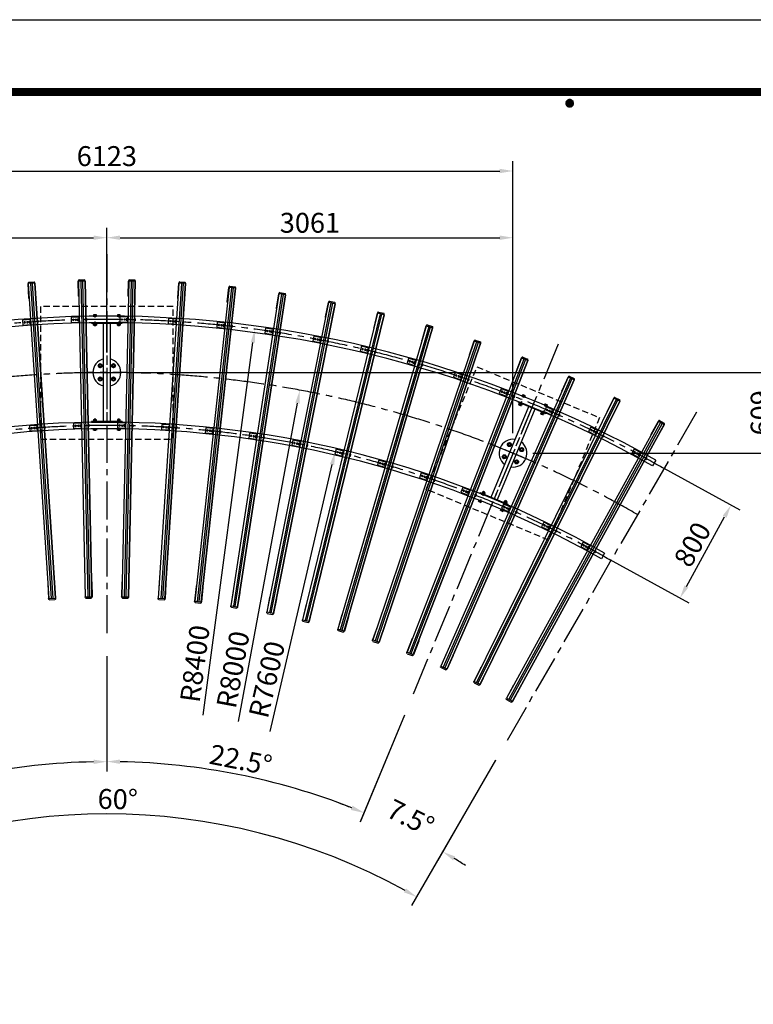
# Model space of a CAD drawing. Extents: x 0 to 21000, y 0 to 14850.
# Drawn here: x 6592 to 12122, y 7425 to 14850 of the extents above; entities that cross this region are included whole.
import ezdxf
from ezdxf.enums import TextEntityAlignment as Align

# ---------------------------------------------------------------- set-up
doc = ezdxf.new("R2010")
doc.units = 0
doc.header["$LTSCALE"] = 15
doc.linetypes.add('CENTER2', pattern=[28.575, 19.05, -3.175, 3.175, -3.175])
doc.linetypes.add('HIDDEN2', pattern=[4.7625, 3.175, -1.5875])
doc.layers.get('0').update_dxf_attribs({"linetype": 'CONTINUOUS'})
doc.layers.get('DEFPOINTS').update_dxf_attribs({"linetype": 'CONTINUOUS'})
for name, color, linetype in [('P001', 131, 'CONTINUOUS'), ('P002', 181, 'CONTINUOUS'), ('P004', 41, 'CONTINUOUS'), ('P008', 241, 'CONTINUOUS'), ('P020', 121, 'CONTINUOUS'), ('P901', 135, 'CONTINUOUS'), ('P919', 75, 'CONTINUOUS'), ('P920', 125, 'CONTINUOUS'), ('P_1CENTER', 2, 'CONTINUOUS'), ('P_2DIM', 6, 'CONTINUOUS'), ('P_5DRAWFRAME', 104, 'CONTINUOUS')]:
    doc.layers.add(name, color=color, linetype=linetype)
doc.styles.add('BIGFONT', font='simplex.shx', dxfattribs={"bigfont": 'bigfont.shx'})
doc.dimstyles.new('DIMBIGFONT$0', dxfattribs={"dimscale": 50, "dimtxt": 3, "dimasz": 2, "dimexe": 1.5, "dimexo": 3, "dimgap": 0.75, "dimtad": 1, "dimdec": 1, "dimdsep": 46, "dimtxsty": 'BIGFONT', "dimsah": 1, "dimcen": 0, "dimclrt": 230, "dimadec": 1, "dimazin": 2, "dimtfac": 0.6, "dimtdec": 1, "dimtofl": 0, "dimtmove": 2, "dimatfit": 3, "dimfxl": 0, "dimtvp": 1, "dimtolj": 1, "dimarcsym": 0})
doc.dimstyles.new('DIMBIGFONT$2', dxfattribs={"dimscale": 50, "dimtxt": 3, "dimasz": 2, "dimexe": 1.5, "dimexo": 3, "dimgap": 0.75, "dimtad": 1, "dimdec": 1, "dimdsep": 46, "dimtxsty": 'BIGFONT', "dimsah": 1, "dimcen": 0, "dimclrt": 230, "dimadec": 1, "dimazin": 2, "dimtfac": 0.6, "dimtdec": 1, "dimtofl": 0, "dimtmove": 0, "dimatfit": 3, "dimfxl": 0, "dimtvp": 1, "dimtolj": 1, "dimarcsym": 0})
doc.dimstyles.new('DIMBIGFONT$4', dxfattribs={"dimscale": 50, "dimtxt": 3, "dimasz": 2, "dimexe": 1.5, "dimexo": 3, "dimgap": 0.75, "dimtad": 1, "dimdec": 1, "dimdsep": 46, "dimtxsty": 'BIGFONT', "dimsah": 1, "dimcen": 0, "dimclrt": 230, "dimadec": 1, "dimazin": 0, "dimtfac": 0.6, "dimtdec": 1, "dimtofl": 0, "dimtmove": 0, "dimatfit": 3, "dimfxl": 0, "dimtvp": 1, "dimtolj": 1, "dimarcsym": 0})

# ---------------------------------------------------------------- blocks, each defined once
blk = doc.blocks.new('DFP3')
at = {"color": 0}
for p, q in [((21.5, 286.6), (408, 286.6)), ((21.5, 286.55), (408, 286.55)), ((21.5, 286.5), (408, 286.5)), ((21.5, 286.45), (408, 286.45)), ((21.5, 286.4), (408, 286.4)), ((408, 286.35), (21.5, 286.35)), ((21.5, 286.3), (408, 286.3)), ((408, 286.25), (21.5, 286.25)), ((21.5, 286.2), (408, 286.2)), ((408, 286.15), (21.5, 286.15)), ((21.5, 286.1), (408, 286.1)), ((21.5, 286.05), (408, 286.05)), ((21.5, 286), (408, 286)), ((21.5, 285.95), (408, 285.95)), ((21.5, 285.9), (408, 285.9)), ((21.5, 285.85), (408, 285.85)), ((21.5, 285.8), (408, 285.8)), ((21.5, 285.75), (408, 285.75)), ((21.5, 285.7), (408, 285.7)), ((408, 285.65), (21.5, 285.65)), ((21.5, 285.6), (408, 285.6)), ((214.15, 284.4), (214.75, 285)), ((214.15, 284.33), (214.82, 285)), ((214.15, 284.48), (214.67, 285)), ((214.15, 284.47), (214.82, 283.8)), ((214.15, 284.4), (214.75, 283.8)), ((214.15, 284.32), (214.67, 283.8)), ((214.16, 284.27), (214.88, 284.99)), ((214.16, 284.53), (214.88, 283.81)), ((214.17, 284.56), (214.59, 284.98)), ((214.17, 284.24), (214.59, 283.82)), ((214.18, 284.22), (214.93, 284.97)), ((214.18, 284.58), (214.93, 283.83)), ((214.2, 284.17), (214.98, 284.95)), ((214.2, 284.63), (214.98, 283.85)), ((214.22, 284.12), (215.03, 284.93)), ((214.22, 284.68), (214.47, 284.93)), ((214.22, 284.68), (215.03, 283.87)), ((214.22, 284.12), (214.47, 283.87)), ((214.25, 284.07), (215.08, 284.9)), ((214.25, 284.73), (215.08, 283.9)), ((214.28, 284.03), (215.12, 284.87)), ((214.28, 284.77), (215.12, 283.93)), ((214.31, 283.99), (215.16, 284.84)), ((214.31, 284.81), (215.16, 283.96)), ((214.34, 284.84), (215.19, 283.99)), ((214.34, 283.96), (215.19, 284.81)), ((214.38, 284.87), (215.22, 284.03)), ((214.38, 283.93), (215.22, 284.77)), ((214.42, 284.9), (215.25, 284.07)), ((214.42, 283.9), (215.25, 284.73)), ((214.47, 284.93), (215.28, 284.12)), ((214.47, 283.87), (215.28, 284.68)), ((214.52, 284.95), (215.3, 284.17)), ((214.52, 283.85), (215.3, 284.63)), ((214.57, 284.97), (215.32, 284.22)), ((214.57, 283.83), (215.32, 284.58)), ((214.62, 284.99), (215.34, 284.27)), ((214.62, 283.81), (215.34, 284.53)), ((214.68, 285), (215.35, 284.33)), ((214.68, 283.8), (215.35, 284.47)), ((214.75, 285), (215.35, 284.4)), ((214.75, 283.8), (215.35, 284.4)), ((214.83, 284.99), (215.34, 284.48)), ((214.83, 283.81), (215.34, 284.32)), ((214.92, 284.98), (215.33, 284.57)), ((214.92, 283.82), (215.33, 284.23)), ((215.04, 284.93), (215.28, 284.69)), ((215.04, 283.87), (215.28, 284.11))]:
    blk.add_line(p, q, dxfattribs=at)
at = {"layer": 'DEFPOINTS', "color": 0}
blk.add_line((0, 297), (420, 297), dxfattribs=at)
at = {"color": 83, "ltscale": 0.5, "style": 'BIGFONT', "flags": 8}
for tag, p in [('REV04', (26.47, 27.61)), ('REV03', (26.47, 21.7)), ('REV02', (26.47, 15.58)), ('REV01', (26.47, 10.33))]:
    blk.add_attdef(tag, text='', height=2, dxfattribs=at).set_placement(p, align=Align.BOTTOM_LEFT)
for tag, p in [('REVD4', (80.98, 27.61)), ('R4D', (92.67, 27.61)), ('R4C', (101.8, 27.61)), ('R4A', (110.92, 27.61)), ('REVD3', (80.98, 21.7)), ('R3D', (92.67, 21.7)), ('R3C', (101.8, 21.7)), ('R3A', (110.92, 21.7)), ('REVD2', (80.98, 15.58)), ('R2D', (92.67, 15.58)), ('R2C', (101.8, 15.58)), ('R2A', (110.92, 15.58)), ('REVD1', (80.98, 10.33)), ('R1D', (92.67, 10.33)), ('R1C', (101.8, 10.33)), ('R1A', (110.92, 10.33))]:
    blk.add_attdef(tag, text='', height=2, dxfattribs=at).set_placement(p, align=Align.BOTTOM_CENTER)
at = {"color": 83, "style": 'BIGFONT'}
for tag, height, p in [('PROJECT1', 4, (283.38, 25.6)), ('DATE', 3, (344.68, 25.84)), ('SCALE', 3, (379.68, 25.84)), ('PROJECT2', 4, (284.2, 17.84)), ('PROJECT3', 4, (284.2, 10.57)), ('DWGNO', 3, (358.68, 10.57))]:
    blk.add_attdef(tag, text='', height=height, dxfattribs=at).set_placement(p, align=Align.BOTTOM_CENTER)
blk = doc.blocks.new('A$C34E20F71')
at = {"layer": 'P004'}
for p, q in [((0, 2279.8), (0, 2390.6)), ((1, 2390), (1, 10)), ((46, 2400), (6, 2400)), ((20, 2390), (20, 10)), ((32, 2390), (32, 10)), ((51, 2390), (51, 10)), ((52, 2279.8), (52, 2390.6)), ((0, 120.2), (0, 9.4)), ((52, 120.2), (52, 9.4)), ((46, 0), (6, 0))]:
    blk.add_line(p, q, dxfattribs=at)
blk.add_lwpolyline([(51, 2390), (51, 10), (1, 10), (1, 2390)], close=True, dxfattribs=at)
at = {"layer": 'P004', "extrusion": (0, 0, -1)}
for centre, start_param, end_param in [((6, 2390.6), 4.712389, 6.283185), ((46, 2390.6), 0, 1.570796), ((6, 2279.8), 4.126703, 4.712389), ((46, 120.2), 0.985111, 1.570796)]:
    blk.add_ellipse(centre, major_axis=(0, 9.39), ratio=0.639048, start_param=start_param, end_param=end_param, dxfattribs=at)
at = {"layer": 'P004'}
for centre, start_param, end_param in [((46, 2279.8), 4.126703, 4.712389), ((6, 120.2), 0.985111, 1.570796), ((6, 9.4), 1.570796, 3.141593), ((46, 9.4), 3.141593, 4.712389)]:
    blk.add_ellipse(centre, major_axis=(0, 9.39), ratio=0.639048, start_param=start_param, end_param=end_param, dxfattribs=at)
blk = doc.blocks.new('A$C069B37B7')
at = {"layer": 'P008'}
blk.add_line((0.06, 0.76), (0.06, 0), dxfattribs=at)
blk.add_lwpolyline([(0, 0.76), (1.2, 0.76), (1.2, 0), (0, 0)], close=True, dxfattribs=at)
at = {"layer": 'P020'}
for centre in [(0.5, 0.38), (0.9, 0.38)]:
    blk.add_circle(centre, 0.096, dxfattribs=at)
blk = doc.blocks.new('A$C0BA51AB9')
at = {"layer": 'P020'}
for p, q in [((0.02, 0.29), (0.02, 0.07)), ((0.15, 0.26), (0.03, 0.26)), ((0.15, 0.1), (0.03, 0.1)), ((1.3, 0.26), (1.4, 0.26)), ((1.3, 0.1), (1.4, 0.1)), ((1.41, 0.07), (1.41, 0.29))]:
    blk.add_line(p, q, dxfattribs=at)
for points in [[(0.02, 0.26), (0.02, 0.26), (0, 0.24), (0, 0.12), (0.02, 0.1), (0.02, 0.1)], [(0.03, 0.33), (0.15, 0.33), (0.15, 0.03), (0.03, 0.03)], [(1.4, 0.03), (1.3, 0.03), (1.3, 0.33), (1.4, 0.33)]]:
    blk.add_lwpolyline(points, dxfattribs=at)
for points in [[(0.19, 0.03), (0.19, 0.33), (0.15, 0.33), (0.15, 0.03)], [(0.19, 0.36), (0.19, 0), (0.22, 0), (0.22, 0.36)], [(1.28, 0.36), (1.28, 0), (1.3, 0), (1.3, 0.36)]]:
    blk.add_lwpolyline(points, close=True, dxfattribs=at)
for centre, radius, start, end in [((0.08, 0.29), 0.0614, 142.333, 217.667), ((0.25, 0.18), 0.226, 160.6437, 199.3563), ((0.08, 0.07), 0.0614, 142.333, 217.667), ((1.35, 0.29), 0.0614, 322.333, 37.667), ((1.18, 0.18), 0.226, 340.6437, 19.3563), ((1.35, 0.07), 0.0614, 322.333, 37.667)]:
    blk.add_arc(centre, radius, start, end, dxfattribs=at)
at = {"layer": 'P920'}
for p, q in [((0, 0.24), (0.02, 0.24)), ((0, 0.12), (0.02, 0.12)), ((0.02, 0.26), (0.02, 0.1)), ((0.15, 0.18), (0.19, 0.2)), ((0.19, 0.18), (0.15, 0.16))]:
    blk.add_line(p, q, dxfattribs=at)
blk = doc.blocks.new('さんぎ')
at = {"layer": 'P004', "xscale": -1}
blk.add_blockref('A$C34E20F71', (37746.4, -35253.3), dxfattribs=at)
at = {"layer": 'P008', "xscale": -50, "yscale": 50, "zscale": 50}
for p in [(37695.4, -33172.3), (37695.4, -33972.3), (37695.4, -33972.3)]:
    blk.add_blockref('A$C069B37B7', p, dxfattribs=at)
at = {"layer": 'P020', "extrusion": (0, 0, -1), "xscale": -50, "yscale": 50, "zscale": -50}
for p in [(-37681.6, -33162.3), (-37681.6, -33962.3)]:
    blk.add_blockref('A$C0BA51AB9', p, dxfattribs=at)
blk = doc.blocks.new('sanngi')
at = {"layer": 'P_1CENTER'}
blk.add_blockref('さんぎ', (-37720.4, 33553.3), dxfattribs=at)
blk = doc.blocks.new('ACADutil5271652-0336')
at = {"layer": 'P020'}
blk.add_lwpolyline([(-12, 6.9), (-12, -6.9), (0, -13.9), (12, -6.9), (12, 6.9), (0, 13.9)], close=True, dxfattribs=at)
for radius in [15, 12, 8]:
    blk.add_circle((0, 0), radius, dxfattribs=at)
blk = doc.blocks.new('A$C360E31C8')
at = {"layer": 'P020'}
for p, q in [((0.1, 1.66), (0.42, 1.66)), ((0.15, 1.5), (0.15, 1.64)), ((0.37, 1.5), (0.37, 1.64)), ((0.1, 0.07), (0.42, 0.07)), ((0.15, 0.27), (0.15, 0.09)), ((0.37, 0.27), (0.37, 0.09))]:
    blk.add_line(p, q, dxfattribs=at)
for points in [[(0, 1.46), (0.52, 1.46), (0.52, 1.5), (0, 1.5)], [(0, 0.33), (0.52, 0.33), (0.52, 0.37), (0, 0.37)], [(0.47, 0.33), (0.04, 0.33), (0.04, 0.27), (0.47, 0.27)]]:
    blk.add_lwpolyline(points, close=True, dxfattribs=at)
for points in [[(0.04, 1.64), (0.04, 1.5), (0.48, 1.5), (0.48, 1.64)], [(0.04, 0.09), (0.04, 0.27), (0.48, 0.27), (0.48, 0.09)], [(0.38, 0.07), (0.38, 0.02), (0.36, 0), (0.16, 0), (0.14, 0.02), (0.14, 0.07)]]:
    blk.add_lwpolyline(points, dxfattribs=at)
for centre, radius, start, end in [((0.1, 1.57), 0.0879, 51.4141, 128.5859), ((0.26, 1.34), 0.323, 70.1444, 109.8556), ((0.42, 1.57), 0.0879, 51.4141, 128.5859), ((0.1, 0.16), 0.0879, 231.4141, 308.5859), ((0.26, 0.39), 0.323, 250.1444, 289.8556), ((0.42, 0.16), 0.0879, 231.4141, 308.5859)]:
    blk.add_arc(centre, radius, start, end, dxfattribs=at)
at = {"layer": 'P920'}
for p, q in [((0.38, 0.02), (0.14, 0.02)), ((0.16, 0), (0.16, 0.07)), ((0.26, 0.27), (0.23, 0.33)), ((0.26, 0.33), (0.29, 0.27)), ((0.36, 0), (0.36, 0.07))]:
    blk.add_line(p, q, dxfattribs=at)
blk = doc.blocks.new('A$C22AE5502')
at = {"layer": 'P002'}
for p, q in [((290, 812.4), (60, 812.4)), ((60, 812.4), (60, 807.9)), ((60, 807.9), (290, 807.9)), ((150, 66.9), (150, 807.9)), ((200, 807.9), (200, 66.9)), ((290, 807.9), (290, 812.4)), ((290, 66.9), (60, 66.9)), ((60, 66.9), (60, 62.4)), ((60, 62.4), (290, 62.4)), ((290, 62.4), (290, 66.9))]:
    blk.add_line(p, q, dxfattribs=at)
for start, end in [(103.77415, 256.22585), (283.77415, 76.22585)]:
    blk.add_arc((175, 437.4), 105, start, end, dxfattribs=at)
at = {"layer": 'P_1CENTER', "linetype": 'CENTER2'}
for p, q in [((175, 874.8), (175, 0)), ((0, 437.4), (349.9, 437.4))]:
    blk.add_line(p, q, dxfattribs=at)
at = {"layer": 'P020', "xscale": 50, "yscale": 50, "zscale": 50}
for p in [(72, 789.4), (252, 789.4)]:
    blk.add_blockref('A$C360E31C8', p, dxfattribs=at)
at = {"layer": 'P020'}
for p in [(125, 487.4), (225, 487.4), (125, 387.4), (225, 387.4)]:
    blk.add_blockref('ACADutil5271652-0336', p, dxfattribs=at)
at = {"layer": 'P020', "xscale": -50, "yscale": 50, "zscale": 50, "rotation": 180}
for p in [(72, 85.4), (252, 85.4)]:
    blk.add_blockref('A$C360E31C8', p, dxfattribs=at)
blk = doc.blocks.new('*D11')
at = {"layer": 'DEFPOINTS', "color": 0}
for p in [(7248.7, 13206), (7248.7, 12189.8), (4187.2, 11580.9)]:
    blk.add_point(p, dxfattribs=at)
at = {"layer": 'P_2DIM', "color": 0, "lineweight": -2}
for p, q in [((4187.2, 11730.9), (4187.2, 13281)), ((7248.7, 12339.8), (7248.7, 13281)), ((4287.2, 13206), (7148.7, 13206))]:
    blk.add_line(p, q, dxfattribs=at)
at = {"layer": 'P_2DIM', "color": 0}
for points in [[(4287.2, 13222.7), (4287.2, 13189.3), (4187.2, 13206)], [(7148.7, 13222.7), (7148.7, 13189.3), (7248.7, 13206)]]:
    blk.add_solid(points, dxfattribs=at)
at = {"layer": 'P_2DIM', "color": 230, "insert": (5718, 13318.5), "char_height": 150, "attachment_point": 5, "style": 'BIGFONT'}
blk.add_mtext('\\A1;3061', dxfattribs=at)
blk = doc.blocks.new('*D12')
at = {"layer": 'DEFPOINTS', "color": 0}
for p in [(10310.2, 13206), (7248.7, 12189.8), (10310.2, 11580.9)]:
    blk.add_point(p, dxfattribs=at)
at = {"layer": 'P_2DIM', "color": 0, "lineweight": -2}
for p, q in [((7248.7, 12339.8), (7248.7, 13281)), ((10310.2, 11730.9), (10310.2, 13281)), ((7348.7, 13206), (10210.2, 13206))]:
    blk.add_line(p, q, dxfattribs=at)
at = {"layer": 'P_2DIM', "color": 0}
for points in [[(7348.7, 13222.7), (7348.7, 13189.3), (7248.7, 13206)], [(10210.2, 13222.7), (10210.2, 13189.3), (10310.2, 13206)]]:
    blk.add_solid(points, dxfattribs=at)
at = {"layer": 'P_2DIM', "color": 230, "insert": (8779.4, 13318.5), "char_height": 150, "attachment_point": 5, "style": 'BIGFONT'}
blk.add_mtext('\\A1;3061', dxfattribs=at)
blk = doc.blocks.new('*D13')
at = {"layer": 'DEFPOINTS', "color": 0}
for p in [(10310.2, 13708.9), (4187.2, 11580.9), (10310.2, 11580.9)]:
    blk.add_point(p, dxfattribs=at)
at = {"layer": 'P_2DIM', "color": 0, "lineweight": -2}
for p, q in [((4187.2, 11730.9), (4187.2, 13783.9)), ((10310.2, 11730.9), (10310.2, 13783.9)), ((4287.2, 13708.9), (10210.2, 13708.9))]:
    blk.add_line(p, q, dxfattribs=at)
at = {"layer": 'P_2DIM', "color": 0}
for points in [[(4287.2, 13725.5), (4287.2, 13692.2), (4187.2, 13708.9)], [(10210.2, 13725.5), (10210.2, 13692.2), (10310.2, 13708.9)]]:
    blk.add_solid(points, dxfattribs=at)
at = {"layer": 'P_2DIM', "color": 230, "insert": (7248.7, 13821.4), "char_height": 150, "attachment_point": 5, "style": 'BIGFONT'}
blk.add_mtext('\\A1;6123', dxfattribs=at)
blk = doc.blocks.new('*D14')
at = {"layer": 'DEFPOINTS', "color": 0}
for p in [(7248.7, 12189.8), (10310.2, 11580.9), (12289.6, 11580.9)]:
    blk.add_point(p, dxfattribs=at)
at = {"layer": 'P_2DIM', "color": 0, "lineweight": -2}
for p, q in [((7398.7, 12189.8), (12364.6, 12189.8)), ((12289.6, 12089.8), (12289.6, 11680.9)), ((10460.2, 11580.9), (12364.6, 11580.9))]:
    blk.add_line(p, q, dxfattribs=at)
at = {"layer": 'P_2DIM', "color": 0}
for points in [[(12273, 12089.8), (12306.3, 12089.8), (12289.6, 12189.8)], [(12273, 11680.9), (12306.3, 11680.9), (12289.6, 11580.9)]]:
    blk.add_solid(points, dxfattribs=at)
at = {"layer": 'P_2DIM', "color": 230, "insert": (12177.1, 11885.3), "char_height": 150, "attachment_point": 5, "rotation": 90, "style": 'BIGFONT'}
blk.add_mtext('\\A1;609', dxfattribs=at)
blk = doc.blocks.new('*D15')
at = {"layer": 'DEFPOINTS', "color": 0}
for p in [(2803.2, 11889.7), (11694.2, 11889.7), (4243.2, 9395.5), (10254.2, 9395.5), (6437.7, 8789.4)]:
    blk.add_point(p, dxfattribs=at)
at = {"layer": 'P_2DIM', "color": 0, "lineweight": -2}
for p, q in [((4318.2, 9265.6), (4950.9, 8169.7)), ((10179.2, 9265.6), (9546.4, 8169.7))]:
    blk.add_line(p, q, dxfattribs=at)
blk.add_arc((7248.7, 4189.8), 4670.5, 61.22678, 118.77322, dxfattribs=at)
at = {"layer": 'P_2DIM', "color": 0}
for points in [[(5008.7, 8269.2), (4992.4, 8298.2), (4913.4, 8234.6)], [(9505, 8298.2), (9488.6, 8269.2), (9583.9, 8234.6)]]:
    blk.add_solid(points, dxfattribs=at)
at = {"layer": 'P_2DIM', "color": 230, "insert": (7330.9, 8972.1), "char_height": 150, "attachment_point": 5, "rotation": 359.01505, "style": 'BIGFONT'}
blk.add_mtext('\\A1;60°', dxfattribs=at)
blk = doc.blocks.new('*D16')
at = {"layer": 'DEFPOINTS', "color": 0}
for p in [(7248.7, 13080.9), (3846.2, 12404.1), (7248.7, 10200.9), (4948.4, 9743.3), (6587.6, 9211.3)]:
    blk.add_point(p, dxfattribs=at)
at = {"layer": 'P_2DIM', "color": 0, "lineweight": -2}
for p, q in [((7248.7, 10050.9), (7248.7, 9179.6)), ((5005.8, 9604.7), (5339.2, 8799.8))]:
    blk.add_line(p, q, dxfattribs=at)
blk.add_arc((7248.7, 4189.8), 5064.8, 91.13127, 111.36873, dxfattribs=at)
at = {"layer": 'P_2DIM', "color": 0}
for points in [[(7148.5, 9270.3), (7148.9, 9237), (7248.7, 9254.6)], [(5409.5, 8891), (5397, 8921.9), (5310.5, 8869.1)]]:
    blk.add_solid(points, dxfattribs=at)
at = {"layer": 'P_2DIM', "color": 230, "insert": (6238.6, 9267.6), "char_height": 150, "attachment_point": 5, "rotation": 11.25, "style": 'BIGFONT'}
blk.add_mtext('\\A1;22.5°', dxfattribs=at)
blk = doc.blocks.new('*D36')
at = {"layer": 'DEFPOINTS', "color": 0}
for p in [(7248.7, 13080.9), (10651.1, 12404.1), (7248.7, 10200.9), (9549, 9743.3), (8559.8, 9082.8)]:
    blk.add_point(p, dxfattribs=at)
at = {"layer": 'P_2DIM', "color": 0, "lineweight": -2}
for p, q in [((7248.7, 10050.9), (7248.7, 9180.4)), ((9491.6, 9604.7), (9158.5, 8800.6))]:
    blk.add_line(p, q, dxfattribs=at)
blk.add_arc((7248.7, 4189.8), 5065.6, 68.63109, 88.86891, dxfattribs=at)
at = {"layer": 'P_2DIM', "color": 0}
for points in [[(7348.5, 9237.8), (7348.8, 9271.1), (7248.7, 9255.4)], [(9100.7, 8922.7), (9088.2, 8891.7), (9187.2, 8869.8)]]:
    blk.add_solid(points, dxfattribs=at)
at = {"layer": 'P_2DIM', "color": 230, "insert": (8258.9, 9268.4), "char_height": 150, "attachment_point": 5, "rotation": 348.75, "style": 'BIGFONT'}
blk.add_mtext('\\A1;22.5°', dxfattribs=at)
blk = doc.blocks.new('*D37')
at = {"layer": 'DEFPOINTS', "color": 0}
for p in [(10651.1, 12404.1), (11694.2, 11889.7), (9549, 9743.3), (10254.2, 9395.5), (9587.1, 8681.9)]:
    blk.add_point(p, dxfattribs=at)
at = {"layer": 'P_2DIM', "color": 0, "lineweight": -2}
for p, q in [((9491.6, 9604.7), (9158, 8799.3)), ((10179.2, 9265.6), (9743.3, 8510.6))]:
    blk.add_line(p, q, dxfattribs=at)
for start, end in [(68.6314, 69.76279), (57.73721, 58.8686)]:
    blk.add_arc((7248.7, 4189.8), 5064.3, start, end, dxfattribs=at)
at = {"layer": 'P_2DIM', "color": 0}
for points in [[(9100.2, 8921.4), (9087.7, 8890.5), (9186.7, 8868.6)], [(9858.4, 8510.4), (9875.4, 8539.1), (9780.8, 8575.6)]]:
    blk.add_solid(points, dxfattribs=at)
at = {"layer": 'P_2DIM', "color": 230, "insert": (9538.3, 8832.7), "char_height": 150, "attachment_point": 5, "rotation": 333.75, "style": 'BIGFONT'}
blk.add_mtext('\\A1;7.5°', dxfattribs=at)
blk = doc.blocks.new('*D45')
at = {"layer": 'DEFPOINTS', "color": 0}
for p in [(11289, 11554.3), (11953.9, 11189.6), (10904.2, 10853)]:
    blk.add_point(p, dxfattribs=at)
at = {"layer": 'P_2DIM', "color": 0, "lineweight": -2}
for p, q in [((11420.5, 11482.2), (12019.6, 11153.5)), ((11617.2, 10575.9), (11905.8, 11101.9)), ((11035.7, 10780.8), (11634.8, 10452.1))]:
    blk.add_line(p, q, dxfattribs=at)
at = {"layer": 'P_2DIM', "color": 0}
for points in [[(11891.1, 11109.9), (11920.4, 11093.9), (11953.9, 11189.6)], [(11602.6, 10583.9), (11631.8, 10567.9), (11569.1, 10488.2)]]:
    blk.add_solid(points, dxfattribs=at)
at = {"layer": 'P_2DIM', "color": 230, "insert": (11662.8, 10893), "char_height": 150, "attachment_point": 5, "rotation": 61.25, "style": 'BIGFONT'}
blk.add_mtext('\\A1;800', dxfattribs=at)
blk = doc.blocks.new('*D46')
at = {"layer": 'DEFPOINTS', "color": 0}
for p in [(8969.5, 11592.5), (7248.7, 4189.8)]:
    blk.add_point(p, dxfattribs=at)
at = {"layer": 'P_2DIM', "color": 0, "lineweight": -2}
blk.add_line((8478.9, 9482.1), (8946.8, 11495.1), dxfattribs=at)
at = {"layer": 'P_2DIM', "color": 0}
blk.add_solid([(8930.6, 11498.8), (8963.1, 11491.3), (8969.5, 11592.5)], dxfattribs=at)
at = {"layer": 'P_2DIM', "color": 230, "insert": (8454.7, 9874.6), "char_height": 150, "attachment_point": 5, "rotation": 76.91356, "style": 'BIGFONT'}
blk.add_mtext('\\A1;R7600', dxfattribs=at)
blk = doc.blocks.new('*D47')
at = {"layer": 'DEFPOINTS', "color": 0}
for p in [(8363.4, 12515.5), (7248.7, 4189.8)]:
    blk.add_point(p, dxfattribs=at)
at = {"layer": 'P_2DIM', "color": 0, "lineweight": -2}
blk.add_line((7973.7, 9605.3), (8350.1, 12416.4), dxfattribs=at)
at = {"layer": 'P_2DIM', "color": 0}
blk.add_solid([(8333.6, 12418.6), (8366.6, 12414.2), (8363.4, 12515.5)], dxfattribs=at)
at = {"layer": 'P_2DIM', "color": 230, "insert": (7912.2, 9993.7), "char_height": 150, "attachment_point": 5, "rotation": 82.37429, "style": 'BIGFONT'}
blk.add_mtext('\\A1;R8400', dxfattribs=at)
blk = doc.blocks.new('*D48')
at = {"layer": 'DEFPOINTS', "color": 0}
for p in [(8703.7, 12056.4), (7248.7, 4189.8)]:
    blk.add_point(p, dxfattribs=at)
at = {"layer": 'P_2DIM', "color": 0, "lineweight": -2}
blk.add_line((8241.7, 9558.3), (8685.5, 11958.1), dxfattribs=at)
at = {"layer": 'P_2DIM', "color": 0}
blk.add_solid([(8669.1, 11961.1), (8701.9, 11955), (8703.7, 12056.4)], dxfattribs=at)
at = {"layer": 'P_2DIM', "color": 230, "insert": (8199.6, 9949.2), "char_height": 150, "attachment_point": 5, "rotation": 79.5208, "style": 'BIGFONT'}
blk.add_mtext('\\A1;R8000', dxfattribs=at)

msp = doc.modelspace()

# ---------------------------------------------------------------- linework, layer by layer
at = {"layer": 'P001'}
for p, q in [((11385.79, 11529.11), (11361.73, 11485.27)), ((11000.97, 10827.68), (10976.92, 10783.84))]:
    msp.add_line(p, q, dxfattribs=at)
for radius, start, end in [(8425, 60.590363, 119.409637), (8375, 60.586425, 119.413575), (7625, 60.521103, 119.478897), (7575, 60.516291, 119.483709)]:
    msp.add_arc((7248.69, 4189.83), radius, start, end, dxfattribs=at)
at = {"layer": 'P901', "linetype": 'HIDDEN2'}
for p, q in [((7151.69, 12611.07), (7151.69, 12614.27)), ((7151.69, 12564.27), (7151.69, 12567.47)), ((7165.69, 12611.22), (7165.69, 12614.42)), ((7165.69, 12564.42), (7165.69, 12567.62)), ((7331.69, 12611.22), (7331.69, 12614.42)), ((7331.69, 12564.42), (7331.69, 12567.62)), ((7345.69, 12611.07), (7345.69, 12614.27)), ((7345.69, 12564.27), (7345.69, 12567.47)), ((10363.83, 11963.92), (10365.05, 11966.88)), ((10376.82, 11958.7), (10378.05, 11961.66)), ((10381.74, 12007.16), (10382.96, 12010.12)), ((10394.73, 12001.94), (10395.96, 12004.9)), ((10530.19, 11895.18), (10531.41, 11898.14)), ((10543.06, 11889.68), (10544.29, 11892.64)), ((10548.1, 11938.42), (10549.32, 11941.38)), ((10560.97, 11932.92), (10562.2, 11935.88)), ((7331.69, 11764.38), (7331.69, 11767.58)), ((7345.69, 11764.21), (7345.69, 11767.41)), ((10057.66, 11224.76), (10058.88, 11227.72)), ((10070.66, 11219.56), (10071.88, 11222.52)), ((10075.57, 11268.01), (10076.8, 11270.96)), ((10088.57, 11262.8), (10089.79, 11265.76)), ((10224.02, 11156.04), (10225.25, 11158.99)), ((10236.89, 11150.52), (10238.12, 11153.48)), ((10241.93, 11199.28), (10243.16, 11202.23)), ((10254.8, 11193.76), (10256.03, 11196.72))]:
    msp.add_line(p, q, dxfattribs=at)
at = {"layer": 'P901'}
for centre in [(6629.45, 12567.27), (6649.41, 12568.58), (6995.46, 12586.3), (7015.45, 12586.74), (7361.95, 12589.36), (7361.95, 12589.36), (7381.94, 12588.92), (7381.94, 12588.92), (7728.22, 12576.42), (7748.18, 12575.12), (8093.58, 12547.52), (8113.47, 12545.35), (8457.34, 12502.72), (8477.11, 12499.67), (8818.79, 12442.08), (8838.41, 12438.18), (9177.25, 12365.74), (9196.68, 12360.99), (9532.05, 12273.84), (9551.25, 12268.24), (9882.49, 12166.54), (9901.43, 12160.12), (10227.93, 12044.07), (10246.57, 12036.82), (10567.69, 11906.64), (10585.99, 11898.58), (6681.77, 11768.98), (6701.73, 11770.29), (7012.91, 11786.49), (7032.91, 11786.93), (7344.5, 11789.55), (7364.49, 11789.11), (7675.9, 11778.14), (7695.86, 11776.83), (8006.49, 11752.28), (8026.37, 11750.1), (10901.13, 11754.52), (10919.07, 11745.68), (8335.64, 11712.03), (8355.41, 11708.98), (8662.72, 11657.45), (8682.33, 11653.55), (8987.11, 11588.67), (9006.53, 11583.91), (11227.62, 11588), (11245.16, 11578.38), (9308.18, 11505.8), (9327.38, 11500.2), (9625.34, 11409), (9644.28, 11402.57), (9937.98, 11298.46), (9956.62, 11291.21), (10245.49, 11174.39), (10263.8, 11166.34), (10547.3, 11037.02), (10565.24, 11028.18), (10842.83, 10886.62), (10860.37, 10877)]:
    msp.add_circle(centre, 2.5, dxfattribs=at)
at = {"layer": 'P919', "linetype": 'HIDDEN2'}
for points in [[(6748.69, 11687.65), (7748.69, 11687.65), (7748.69, 12687.65), (6748.69, 12687.65)], [(10579.92, 10925.57), (9656.04, 11308.25), (10038.72, 12232.13), (10962.6, 11849.45)]]:
    msp.add_lwpolyline(points, close=True, dxfattribs=at)
at = {"layer": 'P_1CENTER', "linetype": 'CENTER2'}
for p, q in [((7248.69, 13080.88), (7248.69, 10200.86)), ((6629.82, 12562.28), (6629.08, 12572.25)), ((6649.79, 12563.17), (6649.02, 12573.98)), ((6995.61, 12581.31), (6995.31, 12591.3)), ((7015.6, 12581.33), (7015.3, 12592.16)), ((7158.69, 12570.08), (7158.69, 12555.08)), ((7338.69, 12570.08), (7338.69, 12555.08)), ((7361.88, 12584.36), (7362.02, 12594.36)), ((7361.88, 12584.36), (7362.02, 12594.36)), ((7381.86, 12583.51), (7382.03, 12594.34)), ((7381.86, 12583.51), (7382.03, 12594.34)), ((7727.94, 12571.43), (7728.51, 12581.42)), ((7747.86, 12569.71), (7748.5, 12580.52)), ((8093.08, 12542.55), (8094.09, 12552.5)), ((8112.91, 12539.96), (8114.02, 12550.74)), ((8456.62, 12497.77), (8458.06, 12507.66)), ((8476.31, 12494.31), (8477.9, 12505.03)), ((8817.86, 12437.17), (8819.73, 12447)), ((8837.38, 12432.86), (8839.43, 12443.5)), ((10651.14, 12404.08), (9549.01, 9743.3)), ((9176.11, 12360.88), (9178.4, 12370.61)), ((9195.43, 12355.72), (9197.94, 12366.26)), ((9530.69, 12269.03), (9533.41, 12278.65)), ((9549.76, 12263.03), (9552.73, 12273.45)), ((9880.93, 12161.8), (9884.06, 12171.29)), ((9899.72, 12154.98), (9903.14, 12165.26)), ((10226.15, 12039.39), (10229.7, 12048.74)), ((10244.63, 12031.76), (10248.5, 12041.88)), ((10372.52, 11966.61), (10366.78, 11952.76)), ((11694.21, 11889.7), (10254.2, 9395.54)), ((10538.82, 11897.73), (10533.08, 11883.87)), ((10565.71, 11902.05), (10569.66, 11911.23)), ((10583.84, 11893.61), (10588.15, 11903.56)), ((6682.14, 11763.99), (6681.4, 11773.97)), ((6702.1, 11765.3), (6701.36, 11775.27)), ((7013.06, 11781.5), (7012.76, 11791.49)), ((7033.05, 11781.93), (7032.76, 11791.93)), ((7344.43, 11784.55), (7344.56, 11794.55)), ((7364.42, 11784.11), (7364.56, 11794.11)), ((7675.62, 11773.14), (7676.18, 11783.13)), ((7695.57, 11771.84), (7696.15, 11781.82)), ((8005.99, 11747.3), (8006.99, 11757.25)), ((8025.87, 11745.13), (8026.88, 11755.08)), ((10898.96, 11750.02), (10903.3, 11759.02)), ((10916.7, 11740.8), (10921.44, 11750.55)), ((8334.92, 11707.08), (8336.36, 11716.97)), ((8354.68, 11704.04), (8356.13, 11713.93)), ((8661.79, 11652.54), (8663.65, 11662.37)), ((8681.4, 11648.64), (8683.27, 11658.46)), ((8985.96, 11583.8), (8988.25, 11593.54)), ((9005.38, 11579.05), (9007.68, 11588.78)), ((11225.25, 11583.6), (11229.99, 11592.41)), ((11242.58, 11573.62), (11247.73, 11583.15)), ((9306.83, 11500.99), (9309.54, 11510.61)), ((9326.02, 11495.39), (9328.75, 11505.01)), ((9623.78, 11404.25), (9626.91, 11413.75)), ((9642.71, 11397.82), (9645.85, 11407.32)), ((9936.2, 11293.79), (9939.75, 11303.14)), ((9954.84, 11286.54), (9958.39, 11295.89)), ((10087.23, 11277.86), (10081.49, 11264)), ((10243.52, 11169.8), (10247.46, 11178.98)), ((10261.82, 11161.74), (10265.77, 11170.93)), ((10545.13, 11032.52), (10549.47, 11041.53)), ((10563.06, 11023.68), (10567.41, 11032.68)), ((10840.46, 10882.22), (10845.2, 10891.03)), ((10857.99, 10872.6), (10862.74, 10881.41))]:
    msp.add_line(p, q, dxfattribs=at)
at = {"layer": 'P_1CENTER'}
for p, q in [((7158.69, 12625.53), (7158.69, 12603.17)), ((7338.6, 12625.53), (7338.6, 12603.17)), ((7158.62, 12573.36), (7158.62, 12555.34)), ((7338.69, 12573.36), (7338.69, 12555.34)), ((10373.72, 11969.66), (10366.82, 11953.02)), ((10393.74, 12017.84), (10385.18, 11997.19)), ((10540.07, 11900.76), (10533.18, 11884.11)), ((10559.96, 11948.99), (10551.4, 11928.34)), ((7338.77, 11774.81), (7338.77, 11755.62)), ((10067.83, 11231.03), (10060.49, 11213.3)), ((10087.05, 11277.42), (10079.55, 11259.31)), ((10234.56, 11162.97), (10227.22, 11145.24)), ((10253.31, 11208.55), (10245.81, 11190.44))]:
    msp.add_line(p, q, dxfattribs=at)
at = {"layer": 'P_1CENTER', "linetype": 'CENTER2'}
for radius in [8400, 8000, 7600]:
    msp.add_arc((7248.69, 4189.83), radius, 60, 120, dxfattribs=at)

# ---------------------------------------------------------------- block references
at = {"layer": 'P001'}
msp.add_blockref('A$C22AE5502', (7073.73, 11752.43), dxfattribs=at)
at = {"layer": 'P001', "rotation": 337.4999999999999}
msp.add_blockref('A$C22AE5502', (9981.13, 11243.72), dxfattribs=at)
at = {"layer": 'P_1CENTER'}
for name, p, rotation in [('sanngi', (6725.46, 12172.7), 3.749999999922714), ('さんぎ', (-31369.17, 44910.42), 1.249999999890504), ('sanngi', (7423.21, 12187.93), 358.7500000001095), ('sanngi', (7771.91, 12172.7), 356.2500000000773), ('sanngi', (8119.62, 12142.28), 353.7500000001753), ('sanngi', (8465.67, 12096.72), 351.249999999814), ('sanngi', (8809.41, 12036.11), 348.7500000001746), ('sanngi', (9150.17, 11960.57), 346.2500000001589), ('sanngi', (9487.32, 11870.23), 343.749999999794), ('sanngi', (9820.2, 11765.27), 341.249999999942), ('sanngi', (10148.19, 11645.89), 338.750000000067), ('sanngi', (10470.66, 11512.32), 336.2500000001696), ('sanngi', (10787, 11364.81), 333.7500000000861), ('sanngi', (11096.6, 11203.64), 331.2500000000309)]:
    msp.add_blockref(name, p, dxfattribs=dict(at, rotation=rotation))
at = {"layer": 'P_5DRAWFRAME', "xscale": 50, "yscale": 50, "zscale": 50}
msp.add_blockref('DFP3', (0, 0), dxfattribs=at)

# ---------------------------------------------------------------- dimensions: what is measured, and where the dimension line sits
at = {"layer": 'P_2DIM'}
for base, p1, p2, picture, middle in [((10310.15, 13708.86), (4187.22, 11580.87), (10310.15, 11580.87), '*D13', (7248.69, 13821.36)), ((7248.69, 13205.99), (4187.22, 11580.87), (7248.69, 12189.83), '*D11', (5717.95, 13318.49)), ((10310.15, 13205.99), (7248.69, 12189.83), (10310.15, 11580.87), '*D12', (8779.42, 13318.49))]:
    dim = msp.add_linear_dim(base=base, p1=p1, p2=p2, dimstyle='DIMBIGFONT$0', override={"dimrnd": 1}, dxfattribs=at)
    dim.commit()
    dim.dimension.update_dxf_attribs({"geometry": picture, "text_midpoint": middle})
for base, line1, line2, picture, middle in [((6587.6, 9211.29), ((7248.69, 13080.88), (7248.69, 10200.86)), ((3846.23, 12404.08), (4948.37, 9743.3)), '*D16', (6238.65, 9267.64)), ((8559.76, 9082.84), ((10651.14, 12404.08), (9549.01, 9743.3)), ((7248.69, 13080.88), (7248.69, 10200.86)), '*D36', (8258.89, 9268.45)), ((9587.1, 8681.88), ((11694.21, 11889.7), (10254.2, 9395.54)), ((10651.14, 12404.08), (9549.01, 9743.3)), '*D37', (9538.31, 8832.72))]:
    dim = msp.add_angular_dim_2l(base=base, line1=line1, line2=line2, dimstyle='DIMBIGFONT$2', dxfattribs=at)
    dim.commit()
    dim.dimension.update_dxf_attribs({"geometry": picture, "text_midpoint": middle})
for mpoint, picture, middle in [((8363.38, 12515.54), '*D47', (8023.74, 9978.73)), ((8703.72, 12056.4), '*D48', (8310.18, 9928.77)), ((8969.48, 11592.46), '*D46', (8564.24, 9849.13))]:
    dim = msp.add_radius_dim(center=(7248.69, 4189.83), mpoint=mpoint, dimstyle='DIMBIGFONT$4', dxfattribs=at)
    dim.commit()
    dim.dimension.update_dxf_attribs({"geometry": picture, "text_midpoint": middle, "dimtype": 164})
dim = msp.add_linear_dim(base=(12289.64, 11580.87), p1=(7248.69, 12189.83), p2=(10310.15, 11580.87), angle=90, dimstyle='DIMBIGFONT$0', dxfattribs=at)
dim.commit()
dim.dimension.update_dxf_attribs({"geometry": '*D14', "text_midpoint": (12177.14, 11885.35)})
dim = msp.add_angular_dim_2l(base=(6437.66, 8789.4), line1=((11694.21, 11889.7), (10254.2, 9395.54)), line2=((2803.16, 11889.7), (4243.17, 9395.54)), dimstyle='DIMBIGFONT$2', dxfattribs=at)
dim.commit()
dim.dimension.update_dxf_attribs({"geometry": '*D15', "text_midpoint": (7328.97, 8859.67), "dimtype": 162})
dim = msp.add_aligned_dim(p1=(10904.2, 10852.95), p2=(11288.99, 11554.34), distance=-758.35, dimstyle='DIMBIGFONT$0', dxfattribs=at)
dim.commit()
dim.dimension.update_dxf_attribs({"geometry": '*D45', "text_midpoint": (11662.83, 10893)})

doc.saveas('drawing.dxf')
